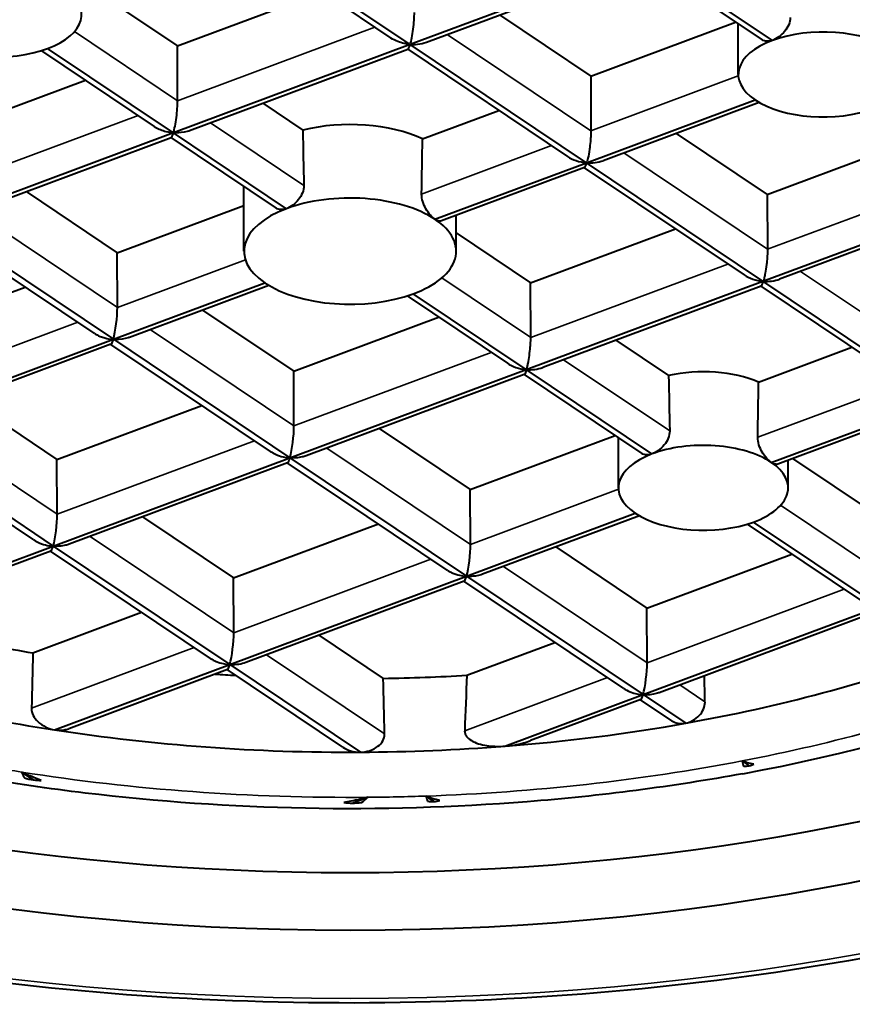
# Model space of a CAD drawing. Units: millimetres. Extents: x 472 to 1360, y 154 to 762.
# Drawn here: x 605 to 610, y 591 to 596 of the extents above; entities that cross this region are included whole.
import ezdxf

# ---------------------------------------------------------------- set-up
doc = ezdxf.new("R2010")
doc.units = ezdxf.units.MM
doc.header["$LTSCALE"] = 3
doc.layers.add('Spigoli tangenti visibili(OFFICINE RIGAMONTI)', color=7, linetype='Continuous', lineweight=35)
doc.layers.add('Spigoli visibili(OFFICINE RIGAMONTI)', color=7, linetype='Continuous', lineweight=40)

msp = doc.modelspace()

# ---------------------------------------------------------------- linework, layer by layer
at = {"layer": 'Spigoli tangenti visibili(OFFICINE RIGAMONTI)'}
for p, q in [((605.8236, 595.8377), (606.9854, 596.2709)), ((605.2166, 596.2447), (605.8236, 595.8377)), ((607.4122, 596.2279), (608.2586, 595.6604)), ((608.2586, 595.6604), (609.1268, 595.9841)), ((604.4288, 595.3176), (605.5905, 595.7508)), ((606.0173, 595.7078), (606.5673, 595.3391)), ((607.2613, 595.2885), (608.0256, 595.5735)), ((608.4523, 595.5306), (609.2988, 594.963)), ((609.2988, 594.963), (610.4607, 595.3962)), ((604.6225, 595.1877), (605.469, 594.6202)), ((605.469, 594.6202), (606.2231, 594.9014)), ((607.904, 594.4428), (609.0658, 594.8761)), ((609.4925, 594.8332), (610.3391, 594.2656)), ((607.3795, 594.7946), (607.904, 594.4429)), ((604.3704, 594.2105), (605.236, 594.5333)), ((605.6626, 594.4903), (606.5092, 593.9227)), ((606.5092, 593.9227), (607.671, 594.356)), ((608.0977, 594.313), (608.7226, 593.8941)), ((609.2413, 593.8562), (610.106, 594.1786)), ((605.1143, 593.4026), (606.2762, 593.8359)), ((604.5087, 593.8087), (605.1143, 593.4026)), ((606.7028, 593.7929), (607.5494, 593.2253)), ((607.5494, 593.2253), (608.4209, 593.5503)), ((609.3763, 593.4558), (609.9844, 593.0481)), ((605.308, 593.2728), (606.1545, 592.7052)), ((606.1545, 592.7052), (607.3164, 593.1385)), ((607.743, 593.0955), (608.5896, 592.5279)), ((608.5896, 592.5279), (609.7514, 592.9611)), ((604.9632, 592.261), (605.9216, 592.6184)), ((606.3482, 592.5754), (607.043, 592.1095)), ((607.5149, 592.1272), (608.3566, 592.441)), ((608.7832, 592.3981), (608.9306, 592.2992))]:
    msp.add_line(p, q, dxfattribs=at)
for centre, major_axis, start_param, end_param in [((606.8398, 595.1253), (-9, 0), 3.141593, 6.283185), ((606.8398, 594.9521), (6.4319, 0), 5.079569, 5.352839), ((606.8398, 594.9521), (6.4319, 0), 4.353669, 4.406881), ((606.8398, 594.9521), (6.4319, 0), 4.78187, 5.079569), ((606.8398, 594.9521), (6.4319, 0), 4.406881, 4.728658), ((606.8398, 594.9521), (6.4319, 0), 4.728658, 4.78187)]:
    msp.add_ellipse(centre, major_axis=major_axis, ratio=0.5, start_param=start_param, end_param=end_param, dxfattribs=at)
msp.add_ellipse((606.8398, 594.9521), major_axis=(8.8, 0), ratio=0.5, dxfattribs=at)
at = {"layer": 'Spigoli visibili(OFFICINE RIGAMONTI)'}
for p, q in [((606.1389, 596.8385), (607.0808, 596.207)), ((607.194, 596.1682), (606.1538, 596.8656)), ((608.5888, 596.6883), (607.194, 596.1682)), ((607.2895, 596.1822), (608.5754, 596.6617)), ((608.574, 596.6611), (609.2679, 596.1959)), ((609.3276, 596.1929), (608.5888, 596.6883)), ((605.2855, 596.5203), (605.8223, 596.1604)), ((605.8223, 596.1604), (606.6756, 596.4786)), ((607.7206, 596.3429), (608.2573, 595.9831)), ((608.2573, 595.9831), (609.1107, 596.3013)), ((609.1265, 595.9925), (609.1265, 596.2907)), ((605.7991, 595.6481), (605.0578, 596.1451)), ((607.194, 596.1682), (605.7991, 595.6481)), ((605.8236, 595.8377), (605.8223, 596.1604)), ((605.8947, 595.6621), (607.1805, 596.1416)), ((607.1791, 596.141), (608.1209, 595.5096)), ((608.2317, 595.4724), (607.194, 596.1682)), ((605.0211, 596.1326), (605.6859, 595.6869)), ((608.2573, 595.9831), (608.2586, 595.6604)), ((604.4274, 595.6403), (605.2808, 595.9585)), ((606.3257, 595.8228), (606.5613, 595.6649)), ((608.2317, 595.4724), (609.2257, 595.8431)), ((609.25, 595.828), (608.3298, 595.4849)), ((607.2663, 595.6136), (607.7158, 595.7812)), ((605.7991, 595.6481), (604.4077, 595.1292)), ((604.4999, 595.142), (605.7857, 595.6215)), ((605.7843, 595.6209), (606.4042, 595.2053)), ((606.4645, 595.202), (605.7991, 595.6481)), ((608.7607, 595.6456), (609.2975, 595.2857)), ((609.2975, 595.2857), (610.1509, 595.6039)), ((607.3395, 595.1398), (608.2317, 595.4724)), ((608.2207, 595.4442), (607.3785, 595.1302)), ((608.2193, 595.4437), (609.1611, 594.8122)), ((609.2719, 594.775), (608.2317, 595.4724)), ((606.2148, 594.9521), (606.2148, 595.3323)), ((604.9309, 595.3027), (605.4676, 594.9429)), ((609.2719, 594.775), (610.6667, 595.2951)), ((609.2975, 595.2857), (609.2988, 594.963)), ((605.4676, 594.9429), (606.2148, 595.2215)), ((610.6557, 595.2669), (609.37, 594.7875)), ((607.4648, 594.9521), (607.4648, 595.1623)), ((605.3312, 594.4695), (604.3895, 595.1009)), ((604.4077, 595.1292), (605.4454, 594.4335)), ((607.4648, 595.0592), (607.9027, 594.7656)), ((607.9027, 594.7656), (608.756, 595.0838)), ((605.469, 594.6202), (605.4676, 594.9429)), ((605.4454, 594.4335), (606.3375, 594.7661)), ((606.3615, 594.7509), (605.5402, 594.4447)), ((607.877, 594.2549), (609.2719, 594.775)), ((607.904, 594.4429), (607.9027, 594.7656)), ((610.3121, 594.0776), (609.2719, 594.775)), ((604.3757, 594.5357), (604.9262, 594.741)), ((607.877, 594.2549), (607.2117, 594.701)), ((609.2609, 594.7468), (607.9752, 594.2674)), ((609.2595, 594.7462), (610.2013, 594.1148)), ((607.1751, 594.6884), (607.7663, 594.2921)), ((605.971, 594.6054), (606.5078, 594.2455)), ((606.5078, 594.2455), (607.3612, 594.5637)), ((604.4513, 594.0628), (605.4454, 594.4335)), ((605.4311, 594.404), (604.4898, 594.053)), ((606.3714, 593.7721), (605.4297, 594.4035)), ((605.4454, 594.4335), (606.4856, 593.7361)), ((608.4061, 594.428), (608.7164, 594.22)), ((609.2465, 594.1814), (609.7962, 594.3864)), ((606.4856, 593.7361), (607.877, 594.2549)), ((606.5092, 593.9227), (606.5078, 594.2455)), ((607.866, 594.2267), (606.5804, 593.7473)), ((607.8646, 594.2261), (608.5591, 593.7605)), ((608.6183, 593.7579), (607.877, 594.2549)), ((604.5762, 594.0853), (605.113, 593.7254)), ((609.3214, 593.7082), (610.3121, 594.0776)), ((605.113, 593.7254), (605.9664, 594.0436)), ((610.3011, 594.0494), (609.3594, 593.6982)), ((607.0113, 593.9079), (607.548, 593.548)), ((607.548, 593.548), (608.4014, 593.8663)), ((608.4206, 593.5588), (608.4206, 593.8534)), ((604.352, 593.7113), (605.0907, 593.216)), ((605.0907, 593.216), (606.4856, 593.7361)), ((605.1143, 593.4026), (605.113, 593.7254)), ((606.4713, 593.7066), (605.1856, 593.2272)), ((607.4116, 593.0747), (606.4699, 593.7061)), ((606.4856, 593.7361), (607.5258, 593.0387)), ((609.4206, 593.5588), (609.4206, 593.721)), ((609.4463, 593.7306), (609.9831, 593.3707)), ((604.9766, 593.252), (604.3117, 593.6977)), ((607.5494, 593.2253), (607.548, 593.548)), ((605.6164, 593.3878), (606.1532, 593.0279)), ((607.5258, 593.0387), (608.5198, 593.4093)), ((608.5442, 593.3942), (607.6206, 593.0499)), ((609.9574, 592.8601), (609.2161, 593.3571)), ((606.1532, 593.0279), (607.0066, 593.3462)), ((609.1792, 593.3448), (609.8467, 592.8972)), ((603.6959, 592.6959), (605.0907, 593.216)), ((605.0764, 593.1865), (603.7907, 592.7071)), ((606.0168, 592.5546), (605.075, 593.186)), ((605.0907, 593.216), (606.1309, 592.5186)), ((608.0515, 593.2105), (608.5882, 592.8506)), ((608.5882, 592.8506), (609.4416, 593.1688)), ((606.1309, 592.5186), (607.5258, 593.0387)), ((606.1545, 592.7052), (606.1532, 593.0279)), ((607.5115, 593.0092), (606.2258, 592.5298)), ((608.4518, 592.3772), (607.5101, 593.0086)), ((607.5258, 593.0387), (608.566, 592.3412)), ((608.566, 592.3412), (609.9574, 592.8601)), ((608.5896, 592.5279), (608.5882, 592.8506)), ((604.9708, 592.5871), (605.6118, 592.8261)), ((609.9465, 592.8318), (608.6608, 592.3525)), ((606.6566, 592.6904), (607.035, 592.4367)), ((607.5279, 592.4553), (608.0468, 592.6488)), ((605.0984, 592.1335), (606.1309, 592.5186)), ((606.1167, 592.4891), (605.182, 592.1406)), ((606.7971, 592.0314), (606.1152, 592.4885)), ((606.1309, 592.5186), (606.901, 592.0023)), ((607.7516, 592.0376), (608.566, 592.3412)), ((608.566, 592.3412), (608.8173, 592.1728)), ((608.5517, 592.3118), (607.9035, 592.0701)), ((608.7347, 592.1876), (608.5503, 592.3112)), ((609.1487, 591.9505), (609.191, 591.9222)), ((604.9052, 591.8851), (604.9741, 591.8389)), ((606.852, 591.7021), (606.9444, 591.7366)), ((607.2863, 591.7439), (607.3346, 591.7115))]:
    msp.add_line(p, q, dxfattribs=at)
msp.add_ellipse((606.8398, 594.9521), major_axis=(-8, 0), ratio=0.5, dxfattribs=at)
for centre, major_axis, ratio, start_param, end_param in [((606.8398, 595.1686), (-7.75, 0), 0.5, 5.690336, 10.017627), ((604.7589, 596.3455), (0.5, 0), 0.5, 5.353168, 6.923964), ((607.194, 596.2721), (0.0157, 0.1336), 0.14049, 3.837667, 5.425917), ((609.6265, 595.9925), (0.5, 0), 0.5, 0.640779, 2.211575), ((604.7589, 596.3455), (-0.5, 0), 0.5, 0.640779, 2.211575), ((607.1948, 596.275), (-0.0157, -0.1336), 0.14049, 0.071907, 0.660863), ((609.6265, 595.9925), (-0.5, 0), 0.5, 5.353168, 6.923964), ((605.7991, 595.752), (0.0157, 0.1336), 0.14049, 3.837667, 5.425917), ((609.6265, 595.9925), (-0.5, 0), 0.5, 0.640779, 2.211575), ((606.8398, 595.3851), (0.625, 0), 0.5, 0.819769, 2.032585), ((605.8, 595.7549), (-0.0157, -0.1336), 0.14049, 0.071907, 0.660863), ((606.8398, 600.9059), (-0.5041, 30.8233), 0.011986, 1.741463, 1.752199), ((606.8398, 600.9059), (0.3768, 30.7592), 0.016212, 4.528933, 4.539671), ((608.2376, 595.5759), (0.1675, -0.0197), 0.613587, 4.016314, 4.749085), ((608.2317, 595.5764), (0.1675, -0.0197), 0.613587, 4.784296, 5.408464), ((606.8398, 594.9521), (0.625, 0), 0.5, 0.644159, 2.214956), ((606.8398, 594.9521), (-0.625, 0), 0.5, 5.356548, 6.920583), ((606.8398, 594.9521), (0.625, 0), 0.5, 5.349787, 6.927345), ((609.2778, 594.8784), (0.1675, -0.0197), 0.613587, 4.016314, 4.749085), ((606.8398, 594.9521), (-0.625, 0), 0.5, 0.637398, 2.208194), ((609.2719, 594.8789), (0.1675, -0.0197), 0.613587, 4.784296, 5.408464), ((605.4445, 594.5344), (-0.0157, -0.1336), 0.14049, 0.731286, 2.284324), ((605.4454, 594.5374), (0.0157, 0.1336), 0.14049, 3.213499, 3.837667), ((607.8829, 594.3583), (-0.1675, 0.0197), 0.613587, 0.874722, 1.607492), ((607.877, 594.3588), (-0.1675, 0.0197), 0.613587, 1.642703, 2.266871), ((608.9206, 593.9918), (0.5, 0), 0.5, 0.86087, 1.991483), ((608.9206, 599.4077), (-0.4033, 24.6586), 0.011986, 1.782565, 1.796104), ((608.9206, 599.4077), (0.3014, 24.6073), 0.016212, 4.485027, 4.498569), ((606.4847, 593.837), (-0.0157, -0.1336), 0.14049, 0.731286, 2.284324), ((608.9206, 593.5588), (0.5, 0), 0.5, 0.640779, 2.220027), ((606.4856, 593.84), (0.0157, 0.1336), 0.14049, 3.213499, 3.837667), ((608.9206, 593.5588), (-0.5, 0), 0.5, 5.361619, 6.923964), ((608.9206, 593.5588), (0.5, 0), 0.5, 5.344716, 6.923964), ((605.0899, 593.3169), (-0.0157, -0.1336), 0.14049, 0.731286, 2.284324), ((608.9206, 593.5588), (-0.5, 0), 0.5, 0.640779, 2.203123), ((605.0907, 593.3199), (0.0157, 0.1336), 0.14049, 3.213499, 3.837667), ((607.5249, 593.1396), (-0.0157, -0.1336), 0.14049, 0.731286, 2.284324), ((607.5258, 593.1426), (0.0157, 0.1336), 0.14049, 3.213499, 3.837667), ((606.8398, 595.0163), (6.6939, 0), 0.5, 5.065272, 5.65658), ((606.8398, 595.3851), (-5.9, 0), 0.5, 1.164656, 1.248467), ((606.1301, 592.6195), (-0.0157, -0.1336), 0.14049, 0.731286, 2.284324), ((606.8398, 428.2472), (3.5567, 290.3665), 0.016212, 0.969381, 0.970742), ((606.8398, 594.9521), (-5.9, 0), 0.5, 1.912583, 2.211217), ((606.1309, 592.6225), (0.0157, 0.1336), 0.14049, 3.213499, 3.837667), ((608.5651, 592.4421), (-0.0157, -0.1336), 0.14049, 0.731286, 2.284324), ((606.8398, 595.3851), (-5.9, 0), 0.5, 1.435546, 1.456366), ((606.8398, 595.3851), (-5.9, 0), 0.5, 1.603887, 1.687698), ((606.8398, 428.2472), (-4.7588, 290.972), 0.011986, 5.310392, 5.311753), ((606.8398, 341.9179), (3.5567, 290.3665), 0.016212, 0.53015, 0.532381), ((606.8398, 514.5765), (-4.7588, 290.972), 0.011986, 4.98259, 4.983135), ((608.566, 592.4452), (0.0157, 0.1336), 0.14049, 3.213499, 3.837667), ((606.8398, 594.9521), (-5.9, 0), 0.5, 1.126395, 1.271184), ((606.8398, 594.9521), (-5.9, 0), 0.5, 1.725959, 1.912583), ((606.8398, 594.9521), (-5.9, 0), 0.5, 1.271184, 1.58117), ((606.8398, 594.9521), (-5.9, 0), 0.5, 1.58117, 1.725959), ((609.1896, 592.027), (-0.1019, -0.0688), 0.805833, 0.805217, 1.084868), ((609.1855, 592.0263), (-0.102, -0.069), 0.805848, 1.119028, 1.36548), ((604.9679, 591.9456), (-0.1902, 0.0451), 0.530309, 1.447361, 1.728639), ((604.9587, 591.957), (-0.1991, 0.051), 0.550793, 1.787838, 2.024749), ((606.87, 591.8178), (-0.21, -0.0091), 0.549255, 1.224244, 1.461155), ((606.8603, 591.8078), (-0.2001, -0.0063), 0.526834, 1.512559, 1.793838), ((607.3324, 591.8161), (-0.141, -0.0082), 0.740263, 1.262791, 1.543399), ((607.3273, 591.8177), (-0.1423, -0.0083), 0.746403, 1.578186, 1.823445)]:
    msp.add_ellipse(centre, major_axis=major_axis, ratio=ratio, start_param=start_param, end_param=end_param, dxfattribs=at)
for points, knots in [([(609.4325, 596.3287), (609.4325, 596.3281), (609.4325, 596.3275), (609.4325, 596.3138), (609.4296, 596.2992), (609.4181, 596.2711), (609.4096, 596.2575), (609.3903, 596.2342), (609.3784, 596.223), (609.3531, 596.2046), (609.3397, 596.1975), (609.3276, 596.1929)], [0.03610621, 0.03610621, 0.03610621, 0.03610621, 0.03631505, 0.03631505, 0.0408547, 0.0408547, 0.04539435, 0.04539435, 0.04993346, 0.04993346, 0.05447258, 0.05447258, 0.05447258, 0.05447258]), ([(607.194, 596.1682), (607.1939, 596.1682), (607.1938, 596.1683), (607.1933, 596.1686), (607.1927, 596.1688), (607.1909, 596.1692), (607.1896, 596.1695), (607.1852, 596.1702), (607.1819, 596.1707), (607.1714, 596.1723), (607.1647, 596.1735), (607.1454, 596.1779), (607.133, 596.1816), (607.1068, 596.1918), (607.0931, 596.1987), (607.0808, 596.207)], [-0.25069658, -0.25069658, -0.25069658, -0.25069658, -0.24999715, -0.24999715, -0.24717073, -0.24717073, -0.24303813, -0.24303813, -0.23703839, -0.23703839, -0.22697209, -0.22697209, -0.20830045, -0.20830045, -0.18607701, -0.18607701, -0.18607701, -0.18607701]), ([(607.194, 596.1682), (607.1943, 596.1683), (607.1947, 596.1684), (607.1957, 596.1686), (607.1964, 596.1687), (607.1987, 596.1688), (607.2006, 596.1688), (607.2094, 596.1689), (607.2215, 596.1687), (607.2555, 596.1722), (607.2734, 596.1762), (607.2895, 596.1822)], [0.118995595, 0.118995595, 0.118995595, 0.118995595, 0.119395157, 0.119395157, 0.119969381, 0.119969381, 0.120919938, 0.120919938, 0.123533105, 0.123533105, 0.126744698, 0.126744698, 0.126744698, 0.126744698]), ([(609.3276, 596.1929), (609.3165, 596.1892), (609.3052, 596.1873), (609.2846, 596.188), (609.2752, 596.191), (609.2679, 596.1959)], [0.054901963, 0.054901963, 0.054901963, 0.054901963, 0.059017488, 0.059017488, 0.063345723, 0.063345723, 0.063345723, 0.063345723]), ([(605.6859, 595.6869), (605.6879, 595.6856), (605.6899, 595.6843), (605.7107, 595.6715), (605.7323, 595.6628), (605.7747, 595.6518), (605.7913, 595.6503), (605.7976, 595.6488), (605.7982, 595.6486), (605.7988, 595.6482), (605.799, 595.6482), (605.7991, 595.6481)], [0.1352783, 0.1352783, 0.1352783, 0.1352783, 0.1374746, 0.1374746, 0.15795184, 0.15795184, 0.17637993, 0.17637993, 0.17898702, 0.17898702, 0.1799913, 0.1799913, 0.1799913, 0.1799913]), ([(605.8947, 595.6621), (605.8899, 595.6603), (605.8851, 595.6588), (605.8556, 595.6504), (605.8323, 595.649), (605.8122, 595.6487), (605.8068, 595.6488), (605.8019, 595.6486), (605.8008, 595.6485), (605.7998, 595.6483), (605.7997, 595.6482), (605.7994, 595.6482), (605.7994, 595.6481), (605.7992, 595.6481), (605.7992, 595.6481), (605.7991, 595.6481)], [0.06202927, 0.06202927, 0.06202927, 0.06202927, 0.06379369, 0.06379369, 0.07250064, 0.07250064, 0.07617296, 0.07617296, 0.07777394, 0.07777394, 0.07804952, 0.07804952, 0.07821848, 0.07821848, 0.07829488, 0.07829488, 0.07829488, 0.07829488]), ([(608.2586, 595.6604), (608.2587, 595.6523), (608.2585, 595.6433), (608.2575, 595.6218), (608.2566, 595.6095), (608.2541, 595.5816), (608.2523, 595.5662), (608.2475, 595.5323), (608.2444, 595.5144), (608.238, 595.4854), (608.2359, 595.4765), (608.2331, 595.4733), (608.2327, 595.4729), (608.2321, 595.4726), (608.2319, 595.4725), (608.2317, 595.4724)], [0.08709986, 0.08709986, 0.08709986, 0.08709986, 0.094686, 0.094686, 0.10393452, 0.10393452, 0.11551013, 0.11551013, 0.13116081, 0.13116081, 0.14506912, 0.14506912, 0.14702026, 0.14702026, 0.14778605, 0.14778605, 0.14778605, 0.14778605]), ([(608.2207, 595.4442), (608.2231, 595.4451), (608.2259, 595.4491), (608.2306, 595.4605), (608.2322, 595.4655), (608.2328, 595.4693), (608.2328, 595.4702), (608.2326, 595.4713), (608.2325, 595.4716), (608.2321, 595.4721), (608.2319, 595.4723), (608.2317, 595.4724)], [-0.10851756, -0.10851756, -0.10851756, -0.10851756, -0.104580099, -0.104580099, -0.101663103, -0.101663103, -0.100563151, -0.100563151, -0.099875104, -0.099875104, -0.099400078, -0.099400078, -0.099400078, -0.099400078]), ([(606.5673, 595.3391), (606.5673, 595.3385), (606.5674, 595.3379), (606.5674, 595.3242), (606.5646, 595.3096), (606.5534, 595.2812), (606.5451, 595.2674), (606.5264, 595.2438), (606.5147, 595.2324), (606.4898, 595.2137), (606.4765, 595.2065), (606.4645, 595.202)], [0.0360502, 0.0360502, 0.0360502, 0.0360502, 0.03625902, 0.03625902, 0.04079136, 0.04079136, 0.04532369, 0.04532369, 0.04985482, 0.04985482, 0.05438595, 0.05438595, 0.05438595, 0.05438595]), ([(607.3395, 595.1398), (607.3312, 595.1458), (607.3221, 595.154), (607.3037, 595.1748), (607.2944, 595.1878), (607.2794, 595.2139), (607.2727, 595.2288), (607.2636, 595.2586), (607.2613, 595.2736), (607.2613, 595.2867), (607.2613, 595.2873), (607.2613, 595.2879), (607.2613, 595.2885)], [0.0548112, 0.0548112, 0.0548112, 0.0548112, 0.05892224, 0.05892224, 0.06345337, 0.06345337, 0.06798571, 0.06798571, 0.07251804, 0.07251804, 0.07251804, 0.07272687, 0.07272687, 0.07272687, 0.07272687]), ([(606.4645, 595.202), (606.4534, 595.1983), (606.4421, 595.1963), (606.4212, 595.1972), (606.4117, 595.2003), (606.4042, 595.2053)], [0.054811197, 0.054811197, 0.054811197, 0.054811197, 0.058922243, 0.058922243, 0.063244838, 0.063244838, 0.063244838, 0.063244838]), ([(615.8398, 595.1253), (615.8398, 594.645), (615.6933, 594.1664), (615.1248, 593.2482), (614.6903, 592.8102), (613.5698, 592.0186), (612.8763, 591.6677), (611.31, 591.0968), (610.4379, 590.8767), (608.6043, 590.5874), (607.6435, 590.5177), (605.728, 590.5343), (604.7736, 590.6205), (602.9644, 590.9405), (602.1101, 591.1745), (600.5852, 591.7702), (599.9155, 592.1321), (598.8308, 592.9542), (598.4156, 593.4149), (597.948, 594.2993), (597.8398, 594.7118), (597.8398, 595.1253)], [3.203662, 3.203662, 3.203662, 3.203662, 3.503884, 3.503884, 3.819566, 3.819566, 4.144523, 4.144523, 4.468753, 4.468753, 4.791822, 4.791822, 5.114539, 5.114539, 5.437694, 5.437694, 5.762075, 5.762075, 6.086829, 6.086829, 6.345254, 6.345254, 6.345254, 6.345254]), ([(607.3785, 595.1302), (607.3747, 595.1288), (607.3704, 595.1283), (607.3578, 595.1298), (607.3486, 595.1337), (607.3395, 595.1398)], [0.047220726, 0.047220726, 0.047220726, 0.047220726, 0.049854823, 0.049854823, 0.054385952, 0.054385952, 0.054385952, 0.054385952]), ([(609.2988, 594.963), (609.2989, 594.9585), (609.2988, 594.9538), (609.2984, 594.938), (609.2978, 594.9266), (609.2959, 594.9008), (609.2945, 594.8868), (609.2907, 594.855), (609.2881, 594.8379), (609.2836, 594.8131), (609.2818, 594.8041), (609.2789, 594.7915), (609.2779, 594.7874), (609.2761, 594.7815), (609.2755, 594.7796), (609.2744, 594.7773), (609.274, 594.7766), (609.2731, 594.7757), (609.2727, 594.7754), (609.2721, 594.7751), (609.272, 594.7751), (609.2719, 594.775)], [0.1330199, 0.1330199, 0.1330199, 0.1330199, 0.1409618, 0.1409618, 0.158217, 0.158217, 0.1792941, 0.1792941, 0.2082999, 0.2082999, 0.2269715, 0.2269715, 0.2370378, 0.2370378, 0.2430375, 0.2430375, 0.2471701, 0.2471701, 0.2499965, 0.2499965, 0.2506959, 0.2506959, 0.2506959, 0.2506959]), ([(609.2609, 594.7468), (609.2629, 594.7475), (609.2651, 594.7504), (609.27, 594.7605), (609.2721, 594.7669), (609.273, 594.7715), (609.2731, 594.7725), (609.2729, 594.7737), (609.2727, 594.7741), (609.2724, 594.7746), (609.2721, 594.7748), (609.2719, 594.775)], [-0.142390983, -0.142390983, -0.142390983, -0.142390983, -0.13948395, -0.13948395, -0.136222662, -0.136222662, -0.13509264, -0.13509264, -0.134444018, -0.134444018, -0.133968554, -0.133968554, -0.133968554, -0.133968554]), ([(605.3312, 594.4695), (605.3424, 594.462), (605.3549, 594.4555), (605.3966, 594.4385), (605.4232, 594.4346), (605.4387, 594.433), (605.4409, 594.433), (605.4432, 594.433), (605.4439, 594.4331), (605.4447, 594.4333), (605.4449, 594.4333), (605.4451, 594.4334), (605.4452, 594.4334), (605.4453, 594.4335), (605.4453, 594.4335), (605.4454, 594.4335)], [0.05770612, 0.05770612, 0.05770612, 0.05770612, 0.06208046, 0.06208046, 0.07163548, 0.07163548, 0.07577938, 0.07577938, 0.07890573, 0.07890573, 0.0796489, 0.0796489, 0.08005864, 0.08005864, 0.08017497, 0.08017497, 0.08017497, 0.08017497]), ([(605.5402, 594.4447), (605.5378, 594.4438), (605.5353, 594.4429), (605.5101, 594.4348), (605.4848, 594.4311), (605.456, 594.4318), (605.4529, 594.432), (605.449, 594.4324), (605.4479, 594.4326), (605.4464, 594.433), (605.4459, 594.4332), (605.4455, 594.4334), (605.4454, 594.4335), (605.4454, 594.4335)], [0.17724582, 0.17724582, 0.17724582, 0.17724582, 0.18043763, 0.18043763, 0.20906241, 0.20906241, 0.21283716, 0.21283716, 0.21523823, 0.21523823, 0.21709974, 0.21709974, 0.21734174, 0.21734174, 0.21734174, 0.21734174]), ([(607.877, 594.2549), (607.8771, 594.2549), (607.8771, 594.2549), (607.8772, 594.255), (607.8773, 594.255), (607.8775, 594.2551), (607.8776, 594.2552), (607.8781, 594.2555), (607.8785, 594.2558), (607.8793, 594.2567), (607.8797, 594.2574), (607.8807, 594.2596), (607.8813, 594.2616), (607.8829, 594.2669), (607.8837, 594.2699), (607.8859, 594.2791), (607.8873, 594.2857), (607.8913, 594.306), (607.8938, 594.3211), (607.8983, 594.3541), (607.9002, 594.3707), (607.9026, 594.3996), (607.9033, 594.4124), (607.9039, 594.4311), (607.904, 594.4371), (607.904, 594.4429)], [0.15511998, 0.15511998, 0.15511998, 0.15511998, 0.15517174, 0.15517174, 0.15530841, 0.15530841, 0.15554861, 0.15554861, 0.15633955, 0.15633955, 0.1573633, 0.1573633, 0.15930446, 0.15930446, 0.16143212, 0.16143212, 0.16537387, 0.16537387, 0.17251432, 0.17251432, 0.17934793, 0.17934793, 0.18452877, 0.18452877, 0.18716617, 0.18716617, 0.18716617, 0.18716617]), ([(607.877, 594.2549), (607.8772, 594.2548), (607.8773, 594.2547), (607.8777, 594.2543), (607.8779, 594.254), (607.8782, 594.2531), (607.8782, 594.2525), (607.8779, 594.2496), (607.877, 594.2464), (607.8727, 594.2339), (607.8692, 594.2278), (607.866, 594.2267)], [0.114573627, 0.114573627, 0.114573627, 0.114573627, 0.114790677, 0.114790677, 0.11521443, 0.11521443, 0.115804861, 0.115804861, 0.117156087, 0.117156087, 0.120838684, 0.120838684, 0.120838684, 0.120838684]), ([(608.7226, 593.8941), (608.7226, 593.8935), (608.7226, 593.8929), (608.7226, 593.8791), (608.7198, 593.8646), (608.7083, 593.8364), (608.6998, 593.8227), (608.6807, 593.7994), (608.6688, 593.7881), (608.6437, 593.7697), (608.6304, 593.7625), (608.6183, 593.7579)], [0.03610692, 0.03610692, 0.03610692, 0.03610692, 0.03631575, 0.03631575, 0.04085494, 0.04085494, 0.04539412, 0.04539412, 0.04992977, 0.04992977, 0.05446542, 0.05446542, 0.05446542, 0.05446542]), ([(609.3214, 593.7082), (609.3131, 593.7142), (609.304, 593.7224), (609.2853, 593.7432), (609.2757, 593.756), (609.2603, 593.7819), (609.2532, 593.7967), (609.2438, 593.8264), (609.2413, 593.8413), (609.2413, 593.8544), (609.2413, 593.855), (609.2413, 593.8556), (609.2413, 593.8562)], [0.05490196, 0.05490196, 0.05490196, 0.05490196, 0.05901749, 0.05901749, 0.06355314, 0.06355314, 0.06809232, 0.06809232, 0.07263151, 0.07263151, 0.07263151, 0.07284034, 0.07284034, 0.07284034, 0.07284034]), ([(606.3714, 593.7721), (606.3801, 593.7662), (606.3896, 593.761), (606.4316, 593.7419), (606.4631, 593.7371), (606.4792, 593.7356), (606.4812, 593.7355), (606.4834, 593.7356), (606.4842, 593.7357), (606.485, 593.7359), (606.4851, 593.7359), (606.4853, 593.736), (606.4854, 593.736), (606.4855, 593.7361), (606.4856, 593.7361), (606.4856, 593.7361)], [0.04607249, 0.04607249, 0.04607249, 0.04607249, 0.04834542, 0.04834542, 0.05559446, 0.05559446, 0.05813435, 0.05813435, 0.06011314, 0.06011314, 0.06054481, 0.06054481, 0.06077769, 0.06077769, 0.06085421, 0.06085421, 0.06085421, 0.06085421]), ([(606.5804, 593.7473), (606.5727, 593.7444), (606.5647, 593.7421), (606.545, 593.7375), (606.5329, 593.7357), (606.514, 593.7344), (606.5075, 593.7342), (606.4973, 593.7344), (606.494, 593.7345), (606.4898, 593.7349), (606.4885, 593.7351), (606.4869, 593.7355), (606.4863, 593.7357), (606.4858, 593.7359), (606.4857, 593.736), (606.4856, 593.7361)], [0.1619667, 0.1619667, 0.1619667, 0.1619667, 0.17160398, 0.17160398, 0.18524398, 0.18524398, 0.1925125, 0.1925125, 0.19680415, 0.19680415, 0.19973833, 0.19973833, 0.20203163, 0.20203163, 0.20264745, 0.20264745, 0.20264745, 0.20264745]), ([(608.6183, 593.7579), (608.6073, 593.7541), (608.5961, 593.7521), (608.5756, 593.7528), (608.5663, 593.7557), (608.5591, 593.7605)], [0.054892701, 0.054892701, 0.054892701, 0.054892701, 0.059011689, 0.059011689, 0.063340906, 0.063340906, 0.063340906, 0.063340906]), ([(609.3594, 593.6982), (609.3558, 593.6969), (609.3517, 593.6965), (609.3395, 593.6981), (609.3305, 593.7021), (609.3214, 593.7082)], [0.047297289, 0.047297289, 0.047297289, 0.047297289, 0.049933464, 0.049933464, 0.054472577, 0.054472577, 0.054472577, 0.054472577]), ([(604.9766, 593.252), (604.9865, 593.2453), (604.9973, 593.2395), (605.0427, 593.2199), (605.0751, 593.2159), (605.0868, 593.2154), (605.0882, 593.2155), (605.0896, 593.2157), (605.0899, 593.2157), (605.0903, 593.2158), (605.0904, 593.2159), (605.0906, 593.2159), (605.0907, 593.2159), (605.0907, 593.216), (605.0907, 593.216), (605.0907, 593.216)], [0.0590662, 0.0590662, 0.0590662, 0.0590662, 0.06306545, 0.06306545, 0.07498374, 0.07498374, 0.07694556, 0.07694556, 0.07752213, 0.07752213, 0.0777325, 0.0777325, 0.07785678, 0.07785678, 0.07786884, 0.07786884, 0.07786884, 0.07786884]), ([(605.1856, 593.2272), (605.1785, 593.2245), (605.1712, 593.2223), (605.1518, 593.2176), (605.1394, 593.2157), (605.1201, 593.2143), (605.1133, 593.2141), (605.1029, 593.2142), (605.0995, 593.2144), (605.0952, 593.2148), (605.0938, 593.215), (605.092, 593.2154), (605.0915, 593.2156), (605.0909, 593.2159), (605.0908, 593.2159), (605.0907, 593.216)], [0.19512434, 0.19512434, 0.19512434, 0.19512434, 0.2067036, 0.2067036, 0.2251734, 0.2251734, 0.23512601, 0.23512601, 0.24105504, 0.24105504, 0.24513743, 0.24513743, 0.24792727, 0.24792727, 0.2486172, 0.2486172, 0.2486172, 0.2486172]), ([(607.4116, 593.0747), (607.4203, 593.0688), (607.4298, 593.0636), (607.4718, 593.0445), (607.5033, 593.0397), (607.5194, 593.0381), (607.5214, 593.0381), (607.5236, 593.0382), (607.5244, 593.0383), (607.5252, 593.0385), (607.5253, 593.0385), (607.5256, 593.0386), (607.5256, 593.0386), (607.5257, 593.0386), (607.5258, 593.0386), (607.5258, 593.0387)], [0.04607249, 0.04607249, 0.04607249, 0.04607249, 0.04834542, 0.04834542, 0.05559446, 0.05559446, 0.05813435, 0.05813435, 0.06011314, 0.06011314, 0.06054481, 0.06054481, 0.0607777, 0.0607777, 0.06085421, 0.06085421, 0.06085421, 0.06085421]), ([(607.6206, 593.0499), (607.6099, 593.0459), (607.5987, 593.0429), (607.5769, 593.0388), (607.5664, 593.0376), (607.5499, 593.0368), (607.5443, 593.0368), (607.5357, 593.037), (607.5327, 593.0372), (607.529, 593.0376), (607.5279, 593.0378), (607.5266, 593.0382), (607.5261, 593.0384), (607.5258, 593.0387)], [0.17011358, 0.17011358, 0.17011358, 0.17011358, 0.18522205, 0.18522205, 0.19874698, 0.19874698, 0.2061941, 0.2061941, 0.21052914, 0.21052914, 0.21343746, 0.21343746, 0.21544102, 0.21544102, 0.21544102, 0.21544102]), ([(606.0168, 592.5546), (606.0273, 592.5475), (606.0389, 592.5414), (606.0801, 592.524), (606.107, 592.5199), (606.1216, 592.5183), (606.1251, 592.518), (606.1286, 592.5181), (606.1294, 592.5182), (606.1303, 592.5184), (606.1305, 592.5184), (606.1307, 592.5185), (606.1308, 592.5185), (606.1309, 592.5185), (606.1309, 592.5185), (606.1309, 592.5186)], [0.07460827, 0.07460827, 0.07460827, 0.07460827, 0.08085399, 0.08085399, 0.09589621, 0.09589621, 0.10092004, 0.10092004, 0.10327619, 0.10327619, 0.10379505, 0.10379505, 0.10408525, 0.10408525, 0.10418212, 0.10418212, 0.10418212, 0.10418212]), ([(606.2258, 592.5298), (606.213, 592.525), (606.1991, 592.5215), (606.1666, 592.5167), (606.1508, 592.5166), (606.14, 592.517), (606.1371, 592.5171), (606.1336, 592.5176), (606.1325, 592.5178), (606.1315, 592.5182), (606.1312, 592.5184), (606.1309, 592.5186)], [0.08431065, 0.08431065, 0.08431065, 0.08431065, 0.09050433, 0.09050433, 0.09832421, 0.09832421, 0.10095792, 0.10095792, 0.10268415, 0.10268415, 0.10342909, 0.10342909, 0.10342909, 0.10342909]), ([(608.4518, 592.3772), (608.4634, 592.3695), (608.4763, 592.3628), (608.5183, 592.3461), (608.5448, 592.3421), (608.5592, 592.3408), (608.5614, 592.3407), (608.5639, 592.3408), (608.5646, 592.3409), (608.5654, 592.341), (608.5655, 592.3411), (608.5658, 592.3412), (608.5658, 592.3412), (608.566, 592.3412), (608.566, 592.3412), (608.566, 592.3412)], [0.04463015, 0.04463015, 0.04463015, 0.04463015, 0.04749352, 0.04749352, 0.05335841, 0.05335841, 0.05531025, 0.05531025, 0.05636161, 0.05636161, 0.05662106, 0.05662106, 0.05676362, 0.05676362, 0.05679977, 0.05679977, 0.05679977, 0.05679977]), ([(609.1532, 591.8756), (608.7409, 591.7997), (608.3151, 591.7443), (607.451, 591.676), (607.0129, 591.6632), (606.1397, 591.6804), (605.7047, 591.7105), (604.8529, 591.8127), (604.4362, 591.8848), (603.6356, 592.0693), (603.2517, 592.1816), (602.8906, 592.3126)], [4.4215748, 4.4215748, 4.4215748, 4.4215748, 4.6177368, 4.6177368, 4.8138988, 4.8138988, 5.0100608, 5.0100608, 5.2062228, 5.2062228, 5.4023847, 5.4023847, 5.4023847, 5.4023847]), ([(608.6608, 592.3525), (608.6575, 592.3512), (608.6541, 592.3501), (608.6186, 592.3391), (608.5877, 592.3391), (608.573, 592.3398), (608.5708, 592.34), (608.5681, 592.3404), (608.5673, 592.3406), (608.5664, 592.341), (608.5662, 592.3411), (608.566, 592.3412)], [0.10336067, 0.10336067, 0.10336067, 0.10336067, 0.1056165, 0.1056165, 0.12666209, 0.12666209, 0.13249062, 0.13249062, 0.13670783, 0.13670783, 0.13835226, 0.13835226, 0.13835226, 0.13835226]), ([(604.9632, 592.261), (604.9632, 592.2604), (604.9632, 592.2598), (604.9632, 592.2592), (604.9632, 592.2463), (604.9666, 592.2321), (604.9797, 592.2055), (604.9894, 592.1929), (605.0133, 592.1696), (605.0301, 592.1582), (605.0645, 592.1419), (605.0819, 592.1365), (605.0984, 592.1335)], [0.08100471, 0.08100471, 0.08100471, 0.08100471, 0.08121368, 0.08121368, 0.08121368, 0.08568765, 0.08568765, 0.09016162, 0.09016162, 0.09579162, 0.09579162, 0.10090206, 0.10090206, 0.10090206, 0.10090206]), ([(608.8173, 592.1728), (608.8309, 592.1756), (608.8452, 592.1808), (608.8731, 592.1961), (608.8865, 592.2068), (608.9072, 592.2292), (608.916, 592.2424), (608.9277, 592.27), (608.9307, 592.2844), (608.9307, 592.2974), (608.9307, 592.298), (608.9307, 592.2986), (608.9306, 592.2992)], [-0.01803973, -0.01803973, -0.01803973, -0.01803973, -0.01374825, -0.01374825, -0.00901732, -0.00901732, -0.00450866, -0.00450866, 0, 0, 0, 0.00020883, 0.00020883, 0.00020883, 0.00020883]), ([(605.0984, 592.1335), (605.1166, 592.1307), (605.1362, 592.1304), (605.1642, 592.135), (605.1734, 592.1374), (605.182, 592.1406)], [0.02020061, 0.02020061, 0.02020061, 0.02020061, 0.025909823, 0.025909823, 0.028867086, 0.028867086, 0.028867086, 0.028867086]), ([(608.7347, 592.1876), (608.7451, 592.1806), (608.7578, 592.1754), (608.7864, 592.1699), (608.8024, 592.1701), (608.8173, 592.1728)], [-0.027654547, -0.027654547, -0.027654547, -0.027654547, -0.023231139, -0.023231139, -0.018477038, -0.018477038, -0.018477038, -0.018477038]), ([(606.901, 592.0023), (606.9182, 592.0028), (606.9365, 592.0056), (606.9726, 592.0167), (606.9902, 592.0257), (607.0154, 592.0454), (607.0256, 592.0565), (607.0394, 592.0812), (607.043, 592.0948), (607.043, 592.1077), (607.043, 592.1083), (607.043, 592.1089), (607.043, 592.1095)], [-0.01968838, -0.01968838, -0.01968838, -0.01968838, -0.01457794, -0.01457794, -0.00894794, -0.00894794, -0.00447397, -0.00447397, 0, 0, 0, 0.00020897, 0.00020897, 0.00020897, 0.00020897]), ([(607.5149, 592.1272), (607.5148, 592.1266), (607.5148, 592.126), (607.5148, 592.1253), (607.5148, 592.1189), (607.5162, 592.1127), (607.5213, 592.1009), (607.525, 592.0953), (607.5386, 592.08), (607.551, 592.0717), (607.5907, 592.0516), (607.6238, 592.0437), (607.6893, 592.0359), (607.7215, 592.0357), (607.7516, 592.0376)], [-0.00020981, -0.00020981, -0.00020981, -0.00020981, 0, 0, 0, 0.00223277, 0.00223277, 0.00446555, 0.00446555, 0.0089311, 0.0089311, 0.01880498, 0.01880498, 0.02777973, 0.02777973, 0.02777973, 0.02777973]), ([(606.7971, 592.0314), (606.8102, 592.0226), (606.8258, 592.0154), (606.8614, 592.0048), (606.882, 592.0022), (606.901, 592.0023)], [-0.0307981, -0.0307981, -0.0307981, -0.0307981, -0.02590982, -0.02590982, -0.02020061, -0.02020061, -0.02020061, -0.02020061]), ([(607.7516, 592.0376), (607.7863, 592.0403), (607.8242, 592.0464), (607.8753, 592.0603), (607.8897, 592.0648), (607.9035, 592.07)], [-0.08938482, -0.08938482, -0.08938482, -0.08938482, -0.07883129, -0.07883129, -0.07465793, -0.07465793, -0.07465793, -0.07465793]), ([(609.2192, 591.9317), (609.2059, 591.9342), (609.1928, 591.9371), (609.1693, 591.9431), (609.1584, 591.9461), (609.1511, 591.9492), (609.1498, 591.9498), (609.1487, 591.9505)], [0.206019122, 0.206019122, 0.206019122, 0.206019122, 0.210646912, 0.210646912, 0.214516712, 0.214516712, 0.215678144, 0.215678144, 0.215678144, 0.215678144]), ([(609.1487, 591.9505), (609.149, 591.9498), (609.1492, 591.949), (609.1494, 591.9483), (609.1525, 591.9377), (609.1556, 591.9282), (609.1589, 591.9201)], [0, 0, 0, 0, 0.065956, 0.065956, 0.065956, 1, 1, 1, 1]), ([(605.0208, 591.836), (604.9788, 591.8518), (604.9447, 591.8661), (604.9151, 591.8795), (604.9091, 591.8825), (604.9052, 591.8851)], [0.38176065, 0.38176065, 0.38176065, 0.38176065, 0.3938134, 0.3938134, 0.40091946, 0.40091946, 0.40091946, 0.40091946]), ([(604.9052, 591.8851), (604.9057, 591.8839), (604.9061, 591.8828), (604.9066, 591.8816), (604.9112, 591.8703), (604.9158, 591.8601), (604.9207, 591.851)], [0, 0, 0, 0, 0.090958, 0.090958, 0.090958, 1, 1, 1, 1]), ([(606.9444, 591.7366), (606.9413, 591.7354), (606.9375, 591.7343), (606.9163, 591.7287), (606.8834, 591.7214), (606.8304, 591.7111), (606.8168, 591.7086), (606.8034, 591.7062)], [0.74450306, 0.74450306, 0.74450306, 0.74450306, 0.74806992, 0.74806992, 0.75880168, 0.75880168, 0.762548, 0.762548, 0.762548, 0.762548]), ([(606.9078, 591.7063), (606.919, 591.7142), (606.9301, 591.7233), (606.9411, 591.7335), (606.9422, 591.7345), (606.9433, 591.7355), (606.9444, 591.7366)], [0, 0, 0, 0, 0.90901, 0.90901, 0.90901, 1, 1, 1, 1]), ([(607.3689, 591.7169), (607.3663, 591.7176), (607.3637, 591.7183), (607.3249, 591.7288), (607.2956, 591.7376), (607.2863, 591.7439)], [0.149116199, 0.149116199, 0.149116199, 0.149116199, 0.14953157, 0.14953157, 0.155350554, 0.155350554, 0.155350554, 0.155350554]), ([(607.2863, 591.7439), (607.2865, 591.7431), (607.2868, 591.7422), (607.287, 591.7414), (607.2897, 591.7311), (607.2925, 591.722), (607.2954, 591.7141)], [0, 0, 0, 0, 0.07542, 0.07542, 0.07542, 1, 1, 1, 1])]:
    msp.add_open_spline(points, degree=3, knots=knots, dxfattribs=at)

doc.saveas('drawing.dxf')
